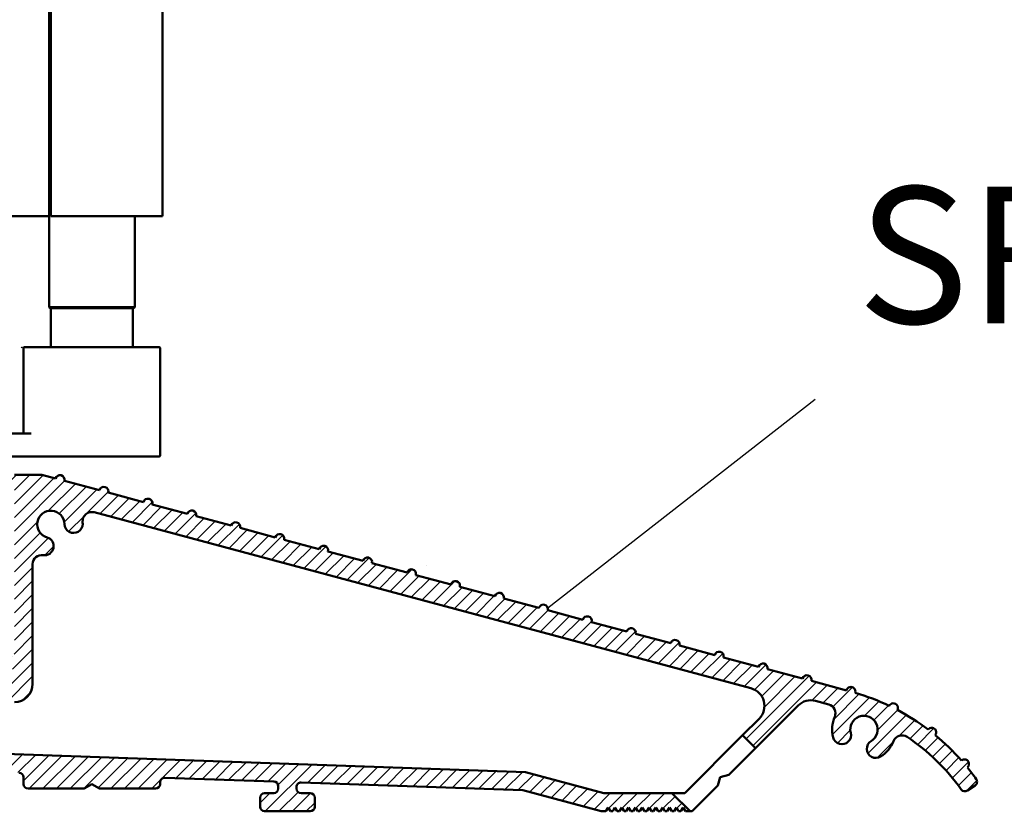
# Model space of a CAD drawing. Units: millimetres. Extents: x 8081 to 10378, y -418 to 1229.
# Drawn here: x 8257 to 8365, y -69 to 18 of the extents above; entities that cross this region are included whole.
import ezdxf

# ---------------------------------------------------------------- set-up
doc = ezdxf.new("R2010")
doc.units = ezdxf.units.MM
for name, color, linetype in [('Channel', 6, 'Continuous'), ('Hatching', 32, 'Continuous'), ('Notes', 7, 'Continuous')]:
    doc.layers.add(name, color=color, linetype=linetype)
doc.layers.add('Hatch', color=179, linetype='Continuous', lineweight=9)
doc.layers.add('Visible Edges(ISO)', color=7, linetype='Continuous', lineweight=50)
doc.styles.add('Label Text (ISO)', font='TAHOMA.TTF')

# ---------------------------------------------------------------- blocks, each defined once
blk = doc.blocks.new('A$C7E102BA4')
at = {"layer": 'Hatch'}
h = blk.add_hatch(dxfattribs=at)
h.set_pattern_fill('ANSI31', color=256, scale=4.229099999999999, style=0)
h.set_pattern_definition([(45, (-26.12414287936781, -31.77458261615607), (-0.3738031610395035, 0.3738031610395036), [])])
edge = h.paths.add_edge_path()
edge.add_line((52.44695508281893, 7.991999379843491), (52.69670508281888, 7.991999379843491))
edge.add_ellipse((52.69670508281933, 7.492499379843479), major_axis=(-6e-16, 0.4995000000000004), ratio=1, start_angle=180, end_angle=360.00000000000006, ccw=False)
edge.add_line((52.69670508281933, 6.992999379843467), (50.44895508281934, 6.992999379843695))
edge.add_line((50.44895508281934, 6.992999379843695), (50.44895508281934, 5.993999379843444))
edge.add_line((50.44895508281934, 5.993999379843444), (53.19620508281923, 5.993999379843444))
edge.add_ellipse((53.19620508281923, 6.992999379843467), major_axis=(1.2e-15, -0.9990000000000007), ratio=1, start_angle=0, end_angle=90.00000000000018)
edge.add_line((54.19520508281903, 6.992999379843467), (54.19520508281903, 13.57504002337168))
edge.add_ellipse((54.69470508281893, 13.57504002337168), major_axis=(-0.4994999999999983, -3.9e-15), ratio=1, start_angle=261.1519750925154, end_angle=359.99999999999994, ccw=False)
edge.add_ellipse((54.8483653770295, 14.56215172626207), major_axis=(-0.0768301471052281, -0.4935558514451924), ratio=1, start_angle=0, end_angle=172.7698464292827)
edge.add_ellipse((55.19420508281928, 15.76205649764995), major_axis=(-0.2075038234737189, -0.7199428628327303), ratio=1, start_angle=107.1563569564037, end_angle=359.99999999999994, ccw=False)
edge.add_ellipse((56.44273399300118, 15.78555379408374), major_axis=(-0.4994115640728118, -0.0093989185735072), ratio=1, start_angle=0, end_angle=180)
edge.add_ellipse((55.19420508281837, 15.76205649764995), major_axis=(1.74794047425567, 0.0328962150073271), ratio=1, start_angle=5.03e-14, end_angle=3.393042156286094)
edge.add_ellipse((57.43511431993329, 15.93728735542606), major_axis=(-0.4979798304697887, -0.0389401906169049), ratio=1, start_angle=250.52877936551022, end_angle=360, ccw=False)
edge.add_line((57.56439443296176, 16.41976730565739), (93.63234611165537, 6.755388780706653))
edge.add_ellipse((93.37378588559795, 5.790428880244007), major_axis=(0.2585602260574229, 0.9649599004627832), ratio=1, start_angle=240.0000000000006, end_angle=360, ccw=False)
edge.add_line((94.08018556000341, 5.084029205838646), (93.1739542688324, 4.177797914667621))
edge.add_line((93.1739542688324, 4.177797914667621), (93.88035394323788, 3.471398240262146))
edge.add_line((93.88035394323788, 3.471398240262146), (96.21402538201573, 5.805069679040116))
edge.add_ellipse((96.9204250564212, 5.098670004634755), major_axis=(-0.7063996744053597, 0.7063996744053777), ratio=1, start_angle=300.00000000000114, end_angle=360.00000000000006, ccw=False)
edge.add_line((97.1789852824786, 6.063629905097513), (97.89912174841129, 5.87066992061068))
edge.add_ellipse((97.76984163538236, 5.388189970379357), major_axis=(0.1292801130287158, 0.4824799502313914), ratio=1, start_angle=261.59996057777636, end_angle=360, ccw=False)
edge.add_ellipse((99.83272398105055, 4.495499379843522), major_axis=(-1.604464046630768, 0.6943149037501076), ratio=1, start_angle=4.5e-15, end_angle=37.8368776926597)
edge.add_ellipse((98.62340567738283, 4.184170288823906), major_axis=(-0.4837273214669434, -0.1245316364078286), ratio=1, start_angle=0, end_angle=180)
edge.add_ellipse((99.83272398105055, 4.495499379843522), major_axis=(-0.7255909822004238, -0.1867974546117529), ratio=1, start_angle=107.1563569564029, end_angle=360.0000000000006, ccw=False)
edge.add_ellipse((100.4869250580327, 3.431827666684284), major_axis=(-0.2616804307929714, 0.425468685263679), ratio=1, start_angle=0, end_angle=180)
edge.add_ellipse((99.8327239810501, 4.495499379843522), major_axis=(0.9158815077754312, -1.48914039842291), ratio=1, start_angle=0, end_angle=36.91424715917293)
edge.add_ellipse((101.9241770590379, 3.671967908024839), major_axis=(-0.4647673506639391, 0.1830069937374743), ratio=1, start_angle=257.7533102726898, end_angle=360, ccw=False)
edge.add_ellipse((95.82073061393248, -5.466197251991161), major_axis=(6.380875828974153, 9.553536303653084), ratio=1, start_angle=339.2048521796952, end_angle=360, ccw=False)
edge.add_ellipse((105.3811123420405, 1.344501263973029), major_axis=(-0.2034123771937938, -0.1449084790630603), ratio=1, start_angle=0, end_angle=88.78084886598532)
edge.add_line((105.5216600949065, 1.138051774595282), (105.9346487466041, 1.419208328337276))
edge.add_ellipse((105.7941009937381, 1.625657817715023), major_axis=(0.1405477528659723, -0.2064494893777375), ratio=1, start_angle=0, end_angle=91.1693828056114)
edge.add_ellipse((95.8207306139352, -5.466197251988774), major_axis=(10.17690855081933, 7.236586805820136), ratio=1, start_angle=0, end_angle=3.698489454266936)
edge.add_ellipse((105.3501510076271, 2.603982622722583), major_axis=(0.1594896430338834, -0.1921929141902007), ratio=1, start_angle=2.2065e-12, end_angle=181.1459346897146)
edge.add_ellipse((95.82073061393201, -5.466197251991388), major_axis=(9.366118982503917, 8.259144716954244), ratio=1, start_angle=0, end_angle=9.186471575104544)
edge.add_ellipse((103.5536170816472, 4.338909740155145), major_axis=(0.1945457571972458, -0.1566110176729309), ratio=1, start_angle=0, end_angle=181.1459346897174)
edge.add_ellipse((95.82073061393248, -5.466197251991161), major_axis=(7.535247555930634, 9.957795967022282), ratio=1, start_angle=4.58e-14, end_angle=9.18647157510479)
edge.add_ellipse((101.4477676969586, 5.681632577901837), major_axis=(0.2218200410727087, -0.1147646804487406), ratio=1, start_angle=0, end_angle=181.1459346897141)
edge.add_ellipse((95.82073061393248, -5.46619725199082), major_axis=(5.402966227120285, 11.25813537840939), ratio=1, start_angle=0, end_angle=9.186398460068093)
edge.add_ellipse((99.11690060364435, 6.578607964020989), major_axis=(0.2401730315561953, -0.0684980102857498), ratio=1, start_angle=0, end_angle=180.9182956582514)
edge.add_line((98.8756606285283, 6.643248020535338), (96.94574082760253, 7.160368472650134))
edge.add_ellipse((96.7045008524874, 7.225008529164483), major_axis=(0.2412399751157067, -0.0646400565143534), ratio=1, start_angle=0, end_angle=180)
edge.add_line((96.46326087737135, 7.289648585678833), (94.5333410764456, 7.806769037793628))
edge.add_ellipse((94.29210110133045, 7.871409094308091), major_axis=(0.2412399751156978, -0.064640056514349), ratio=1, start_angle=0, end_angle=180)
edge.add_line((94.05086112621439, 7.936049150822441), (92.12094132528864, 8.453169602937235))
edge.add_ellipse((91.8797013501735, 8.517809659451586), major_axis=(0.2412399751156979, -0.0646400565143546), ratio=1, start_angle=4.071e-13, end_angle=180)
edge.add_line((91.63846137505789, 8.582449715965936), (89.70854157413214, 9.099570168080731))
edge.add_ellipse((89.46730159901654, 9.164210224595195), major_axis=(0.2412399751156981, -0.0646400565143502), ratio=1, start_angle=0, end_angle=180)
edge.add_line((89.22606162390095, 9.228850281109544), (87.29614182297519, 9.74597073322434))
edge.add_ellipse((87.05490184785958, 9.81061078973869), major_axis=(0.2412399751156939, -0.0646400565143536), ratio=1, start_angle=2.036e-13, end_angle=180)
edge.add_line((86.81366187274396, 9.875250846253039), (84.88374207181823, 10.39237129836783))
edge.add_ellipse((84.64250209670263, 10.45701135488229), major_axis=(0.2412399751156934, -0.0646400565143524), ratio=1, start_angle=0, end_angle=180)
edge.add_line((84.40126212158702, 10.52165141139664), (82.47134232066128, 11.03877186351144))
edge.add_ellipse((82.23010234554567, 11.10341192002579), major_axis=(0.2412399751156935, -0.0646400565143546), ratio=1, start_angle=0, end_angle=180)
edge.add_line((81.98886237043007, 11.16805197654014), (80.05894256950432, 11.68517242865493))
edge.add_ellipse((79.81770259438872, 11.7498124851694), major_axis=(0.2412399751156935, -0.0646400565143546), ratio=1, start_angle=0, end_angle=180)
edge.add_line((79.57646261927312, 11.81445254168375), (77.64654281834737, 12.33157299379854))
edge.add_ellipse((77.40530284323177, 12.39621305031289), major_axis=(0.2412399751156939, -0.0646400565143536), ratio=1, start_angle=2.544e-13, end_angle=180)
edge.add_line((77.16406286811616, 12.46085310682724), (75.23414306719042, 12.97797355894204))
edge.add_ellipse((74.99290309207481, 13.04261361545639), major_axis=(0.2412399751156935, -0.0646400565143546), ratio=1, start_angle=0, end_angle=180)
edge.add_line((74.75166311695921, 13.10725367197074), (72.82174331603346, 13.62437412408553))
edge.add_ellipse((72.58050334091786, 13.6890141806), major_axis=(0.2412399751156935, -0.0646400565143546), ratio=1, start_angle=1.213e-13, end_angle=180)
edge.add_line((72.33926336580225, 13.75365423711434), (70.4093435648765, 14.27077468922914))
edge.add_ellipse((70.1681035897609, 14.33541474574349), major_axis=(0.2412399751156935, -0.0646400565143546), ratio=1, start_angle=0, end_angle=180)
edge.add_line((69.9268636146453, 14.40005480225784), (67.99694381371955, 14.91717525437264))
edge.add_ellipse((67.75570383860395, 14.9818153108871), major_axis=(0.2412399751156957, -0.0646400565143529), ratio=1, start_angle=0, end_angle=179.9999999999999)
edge.add_line((67.51446386348834, 15.04645536740145), (65.58454406256259, 15.56357581951624))
edge.add_ellipse((65.343304087447, 15.62821587603059), major_axis=(0.2412399751156959, -0.0646400565143524), ratio=1, start_angle=2e-15, end_angle=180)
edge.add_line((65.10206411233139, 15.69285593254494), (63.17214431140564, 16.20997638465974))
edge.add_ellipse((62.93090433629004, 16.2746164411742), major_axis=(0.2412399751156958, -0.0646400565143527), ratio=1, start_angle=0, end_angle=180)
edge.add_line((62.68966436117444, 16.33925649768855), (60.75974456024869, 16.85637694980335))
edge.add_ellipse((60.51850458513309, 16.9210170063177), major_axis=(0.2412399751156956, -0.0646400565143546), ratio=1, start_angle=0, end_angle=180)
edge.add_line((60.27726461001748, 16.98565706283204), (58.34734480909173, 17.50277751494684))
edge.add_ellipse((58.10610483397613, 17.56741757146119), major_axis=(0.2412399751156955, -0.0646400565143534), ratio=1, start_angle=0, end_angle=180)
edge.add_line((57.86486485886053, 17.63205762797565), (55.93494505793478, 18.14917808009045))
edge.add_ellipse((55.69370508281918, 18.2138181366048), major_axis=(0.2412399751156947, -0.064640056514355), ratio=1, start_angle=1.018e-13, end_angle=180.0000000000001)
edge.add_line((55.45246510770358, 18.27845819311915), (54.69470508281938, 18.48149937984351))
edge.add_line((54.69470508281893, 18.48149937984351), (53.19620508281878, 18.48149937984351))
edge.add_ellipse((53.19620508281923, 17.9819993798435), major_axis=(0, 0.4995000000000004), ratio=1, start_angle=0, end_angle=89.99999999999974)
edge.add_ellipse((52.94645508281928, 17.9819993798435), major_axis=(-0.2497500000000013, -2e-16), ratio=1, start_angle=0, end_angle=89.99999999999969)
edge.add_line((52.94645508281928, 17.73224937984344), (53.19620508281923, 17.73224937984344))
edge.add_line((53.19620508281923, 17.73224937984344), (53.19620508281923, 8.741249379843453))
edge.add_ellipse((52.94645508281928, 8.741249379843453), major_axis=(0.2497499999999969, 3.3e-15), ratio=1, start_angle=269.9999999999986, end_angle=360, ccw=False)
edge.add_line((52.94645508281928, 8.491499379843503), (52.44695508281939, 8.491499379843503))
edge.add_ellipse((52.44695508281893, 8.24174937984344), major_axis=(5e-16, 0.2497500000000002), ratio=1, start_angle=0, end_angle=180.0000000000002)
edge = h.paths.add_edge_path()
edge.add_line((57.02630128210194, 1.248749379843502), (57.44195508281882, 1.498499379843451))
edge.add_line((57.44195508281928, 1.498499379843451), (57.85760888353616, 1.248749379843502))
edge.add_line((57.85760888353616, 1.248749379843502), (60.93845508281901, 1.248749379843502))
edge.add_ellipse((60.93845508281901, 1.498499379843451), major_axis=(0, -0.2497499999999991), ratio=1, start_angle=0, end_angle=90)
edge.add_line((61.18820508281896, 1.498499379843451), (61.18820508281896, 1.592878547858049))
edge.add_ellipse((61.43795508281892, 1.592878547858049), major_axis=(-0.2497499999999991, 0), ratio=1, start_angle=267.99999999999955, end_angle=360, ccw=False)
edge.add_line((61.44667123212048, 1.84247640690603), (67.44067123212062, 1.633161314572475))
edge.add_ellipse((67.43195508281906, 1.383563455524495), major_axis=(0.0087161493014496, 0.2495978590480222), ratio=1, start_angle=272.00000000000045, end_angle=360, ccw=False)
edge.add_line((67.68170508281901, 1.383563455524495), (67.68170508281901, 1.248749379843502))
edge.add_ellipse((67.43195508281906, 1.248749379843502), major_axis=(0.2497499999999991, 0), ratio=1, start_angle=270, end_angle=360, ccw=False)
edge.add_line((67.43195508281906, 0.9989993798434397), (66.93245508281916, 0.9989993798434397))
edge.add_ellipse((66.93245508281916, 0.7492493798434908), major_axis=(0, 0.2497499999999991), ratio=1, start_angle=0, end_angle=90)
edge.add_line((66.68270508281921, 0.7492493798434908), (66.68270508281921, 0.2497493798434789))
edge.add_ellipse((66.93245508281916, 0.2497493798434789), major_axis=(-0.2497499999999991, 0), ratio=1, start_angle=0, end_angle=90)
edge.add_line((66.93245508281916, -6.201564702e-07), (69.4299550828191, -6.201564702e-07))
edge.add_ellipse((69.4299550828191, 0.2497493798434789), major_axis=(0, -0.2497499999999991), ratio=1, start_angle=1.0134e-12, end_angle=90)
edge.add_line((69.67970508281905, 0.2497493798434789), (69.67970508281905, 0.7492493798434908))
edge.add_ellipse((69.4299550828191, 0.7492493798434908), major_axis=(0.2497499999999991, -2.2e-15), ratio=1, start_angle=0, end_angle=90.00000000000048)
edge.add_line((69.4299550828191, 0.9989993798434397), (68.93045508281921, 0.9989993798434397))
edge.add_ellipse((68.93045508281921, 1.248749379843502), major_axis=(0, -0.2497499999999991), ratio=1, start_angle=270, end_angle=360, ccw=False)
edge.add_line((68.68070508281926, 1.248749379843502), (68.68070508281926, 1.331234682441163))
edge.add_ellipse((68.93045508281921, 1.331234682441163), major_axis=(-0.2497500000000036, 4.4e-15), ratio=1, start_angle=268.00000000000205, end_angle=360, ccw=False)
edge.add_line((68.93917123212077, 1.580832541489144), (81.09894054645702, 1.156204040190345))
edge.add_line((81.09894054645655, 1.156204040190345), (85.41395508281903, -6.201565839e-07))
edge.add_line((85.41395508281903, -6.201564702e-07), (85.66370508281896, -6.201564702e-07))
edge.add_line((85.66370508281896, -6.201564702e-07), (85.78858008281895, 0.2162892244386967))
edge.add_line((85.78858008281895, 0.2162892244386967), (85.91345508281893, -6.201564702e-07))
edge.add_line((85.91345508281893, -6.201564702e-07), (86.0383300828189, -6.201564702e-07))
edge.add_line((86.0383300828189, -6.201564702e-07), (86.16320508281888, 0.2162892244386967))
edge.add_line((86.16320508281933, 0.2162892244386967), (86.2880800828193, -6.201564702e-07))
edge.add_line((86.2880800828193, -6.201564702e-07), (86.41295508281928, -6.201564702e-07))
edge.add_line((86.41295508281928, -6.201564702e-07), (86.53783008281926, 0.2162892244386967))
edge.add_line((86.53783008281926, 0.2162892244386967), (86.66270508281924, -6.201564702e-07))
edge.add_line((86.66270508281924, -6.201564702e-07), (86.7875800828192, -6.201564702e-07))
edge.add_line((86.7875800828192, -6.201564702e-07), (86.91245508281918, 0.2162892244386967))
edge.add_line((86.91245508281918, 0.2162892244386967), (87.03733008281915, -6.201564702e-07))
edge.add_line((87.03733008281915, -6.201564702e-07), (87.16220508281911, -6.201564702e-07))
edge.add_line((87.16220508281911, -6.201564702e-07), (87.28708008281912, 0.2162892244386967))
edge.add_line((87.28708008281912, 0.2162892244386967), (87.41195508281908, -6.201564702e-07))
edge.add_line((87.41195508281908, -6.201564702e-07), (87.53683008281905, -6.201564702e-07))
edge.add_line((87.53683008281905, -6.201564702e-07), (87.66170508281903, 0.2162892244386967))
edge.add_line((87.66170508281903, 0.2162892244386967), (87.78658008281899, -6.201564702e-07))
edge.add_line((87.78658008281899, -6.201564702e-07), (87.91145508281897, -6.201564702e-07))
edge.add_line((87.91145508281897, -6.201564702e-07), (88.03633008281895, 0.2162892244386967))
edge.add_line((88.03633008281895, 0.2162892244386967), (88.16120508281892, -6.201564702e-07))
edge.add_line((88.16120508281892, -6.201564702e-07), (88.28608008281888, -6.201564702e-07))
edge.add_line((88.28608008281935, -6.201564702e-07), (88.41095508281933, 0.2162892244386967))
edge.add_line((88.41095508281933, 0.2162892244386967), (88.5358300828193, -6.201564702e-07))
edge.add_line((88.5358300828193, -6.201564702e-07), (88.66070508281928, -6.201564702e-07))
edge.add_line((88.66070508281928, -6.201564702e-07), (88.78558008281927, 0.2162892244386967))
edge.add_line((88.78558008281927, 0.2162892244386967), (88.91045508281923, -6.201564702e-07))
edge.add_line((88.91045508281923, -6.201564702e-07), (89.0353300828192, -6.201564702e-07))
edge.add_line((89.0353300828192, -6.201564702e-07), (89.16020508281918, 0.2162892244386967))
edge.add_line((89.16020508281918, 0.2162892244386967), (89.28508008281914, -6.201564702e-07))
edge.add_line((89.28508008281914, -6.201564702e-07), (89.40995508281912, -6.201564702e-07))
edge.add_line((89.40995508281912, -6.201564702e-07), (89.5348300828191, 0.2162892244386967))
edge.add_line((89.5348300828191, 0.2162892244386967), (89.65970508281907, -6.201564702e-07))
edge.add_line((89.65970508281907, -6.201564702e-07), (89.78458008281903, -6.201564702e-07))
edge.add_line((89.78458008281903, -6.201564702e-07), (89.90945508281901, 0.2162892244386967))
edge.add_line((89.90945508281901, 0.2162892244386967), (90.034330082819, -6.201564702e-07))
edge.add_line((90.034330082819, -6.201564702e-07), (90.28775605960253, -6.201564702e-07))
edge.add_line((90.28775605960253, -6.201564702e-07), (89.28875605960275, 0.9989993798435534))
edge.add_line((89.28875605960275, 0.9989993798434397), (85.54547592790914, 0.9989993798434397))
edge.add_line((85.54547592790914, 0.9989993798434397), (81.2475574792684, 2.150623157291533))
edge.add_line((81.2475574792684, 2.150623157291647), (44.69500665640544, 3.42706635891227))
edge.add_ellipse((44.73981263895211, 4.710141823710614), major_axis=(-0.0448059825467416, -1.283075464798378), ratio=1, start_angle=181.9999999999997, end_angle=359.9999999999999, ccw=False)
edge.add_line((44.73981263895211, 5.993999379843444), (45.45395508281899, 5.993999379843444))
edge.add_line((45.45395508281899, 5.993999379843558), (45.45395508281899, 6.992999379843695))
edge.add_line((45.45395508281899, 6.992999379843695), (43.206205082819, 6.992999379843467))
edge.add_ellipse((43.206205082819, 7.492499379843479), major_axis=(6e-16, -0.4995000000000004), ratio=1, start_angle=180.0000000000001, end_angle=360.00000000000006, ccw=False)
edge.add_line((43.206205082819, 7.991999379843491), (43.45595508281895, 7.991999379843491))
edge.add_ellipse((43.45595508281895, 8.24174937984344), major_axis=(-5e-16, -0.2497499999999991), ratio=1, start_angle=1.228e-13, end_angle=180.0000000000001)
edge.add_line((43.45595508281895, 8.491499379843503), (42.95645508281904, 8.491499379843503))
edge.add_ellipse((42.95645508281904, 8.741249379843453), major_axis=(2.8e-15, -0.2497499999999957), ratio=1, start_angle=269.9999999999986, end_angle=359.99999999999983, ccw=False)
edge.add_line((42.70670508281909, 8.741249379843453), (42.70670508281909, 17.73224937984344))
edge.add_line((42.70670508281909, 17.73224937984344), (42.95645508281904, 17.73224937984344))
edge.add_ellipse((42.95645508281904, 17.9819993798435), major_axis=(6e-16, -0.2497500000000001), ratio=1, start_angle=0, end_angle=90.0000000000006)
edge.add_ellipse((42.70670508281909, 17.9819993798435), major_axis=(0.4995, 3.2e-15), ratio=1, start_angle=1.387e-13, end_angle=89.99999999999962)
edge.add_line((42.70670508281909, 18.48149937984351), (40.4589550828191, 18.48149937984351))
edge.add_ellipse((40.4589550828191, 18.23174937984345), major_axis=(-1.1e-15, 0.2497500000000007), ratio=1, start_angle=0, end_angle=89.99999999999947)
edge.add_line((40.20920508281915, 18.23174937984345), (40.20920508281915, 17.48249937984349))
edge.add_ellipse((40.4589550828191, 17.48249937984349), major_axis=(-0.2497500000000002, 3e-16), ratio=1, start_angle=0, end_angle=180)
edge.add_line((40.70870508281905, 17.48249937984349), (41.4579550828189, 17.48249937984349))
edge.add_ellipse((41.45795508281935, 17.23274937984354), major_axis=(-1.1e-15, 0.2497499999999991), ratio=1, start_angle=269.99999999999955, end_angle=360.0000000000002, ccw=False)
edge.add_line((41.7077050828193, 17.23274937984354), (41.7077050828193, 16.73324937984353))
edge.add_ellipse((41.7077050828193, 16.48349937984346), major_axis=(1.1e-15, 0.24975), ratio=1, start_angle=0, end_angle=180.0000000000002)
edge.add_line((41.7077050828193, 16.23374937984351), (41.7077050828193, 14.73524937984348))
edge.add_ellipse((41.7077050828193, 14.48549937984353), major_axis=(1.1e-15, 0.2497500000000002), ratio=1, start_angle=2.501e-13, end_angle=180.0000000000002)
edge.add_line((41.7077050828193, 14.23574937984347), (41.7077050828193, 12.73724937984343))
edge.add_ellipse((41.7077050828193, 12.48749937984348), major_axis=(0, 0.2497500000000002), ratio=1, start_angle=0, end_angle=180)
edge.add_line((41.7077050828193, 12.23774937984353), (41.7077050828193, 10.7392493798435))
edge.add_ellipse((41.7077050828193, 10.48949937984343), major_axis=(2.2e-15, 0.2497500000000002), ratio=1, start_angle=5.045e-13, end_angle=180)
edge.add_line((41.7077050828193, 10.23974937984349), (41.7077050828193, 8.741249379843453))
edge.add_ellipse((41.7077050828193, 8.491499379843503), major_axis=(2.2e-15, 0.2497500000000002), ratio=1, start_angle=0, end_angle=180)
edge.add_line((41.7077050828193, 8.24174937984344), (41.7077050828193, 6.743249379843405))
edge.add_ellipse((41.7077050828193, 6.493499379843456), major_axis=(2.2e-15, 0.2497499999999991), ratio=1, start_angle=0, end_angle=180)
edge.add_line((41.7077050828193, 6.243749379843507), (41.7077050828193, 4.870124379843559))
edge.add_ellipse((41.45795508281935, 4.870124379843446), major_axis=(0.249749999999998, 0), ratio=1, start_angle=270, end_angle=360, ccw=False)
edge.add_line((41.45795508281935, 4.620374379843497), (38.96100099373825, 4.620374379843497))
edge.add_ellipse((38.71125099373831, 4.620374379843497), major_axis=(0.2497499999999991, 0), ratio=1, start_angle=0, end_angle=180)
edge.add_line((38.4615009937379, 4.620374379843497), (36.46350099373786, 4.620374379843497))
edge.add_ellipse((36.2137509937379, 4.620374379843497), major_axis=(0.2497499999999991, 0), ratio=1, start_angle=0, end_angle=180)
edge.add_line((35.96400099373795, 4.620374379843497), (33.96600099373791, 4.620374379843497))
edge.add_ellipse((33.71625099373796, 4.620374379843497), major_axis=(0.2497499999999991, 0), ratio=1, start_angle=0, end_angle=180)
edge.add_line((33.46650099373801, 4.620374379843497), (31.46850099373796, 4.620374379843497))
edge.add_ellipse((31.21875099373801, 4.620374379843497), major_axis=(0.2497499999999991, 0), ratio=1, start_angle=5.045e-13, end_angle=180)
edge.add_line((30.96900099373807, 4.620374379843497), (30.96900099373807, 2.996999379843487))
edge.add_ellipse((30.71925099373812, 2.996999379843487), major_axis=(0.2497499999999991, 0), ratio=1, start_angle=270, end_angle=360, ccw=False)
edge.add_line((30.71925099373812, 2.747249379843538), (27.22275099373792, 2.747249379843538))
edge.add_ellipse((27.22275099373792, 2.996999379843487), major_axis=(0, -0.2497499999999991), ratio=1, start_angle=270, end_angle=360.000000000001, ccw=False)
edge.add_line((26.97300099373797, 2.996999379843487), (26.97300099373797, 4.620374379843497))
edge.add_ellipse((26.72325099373802, 4.620374379843497), major_axis=(0.2497499999999991, 0), ratio=1, start_angle=0, end_angle=180)
edge.add_line((26.47350099373807, 4.620374379843497), (23.82615099373788, 4.620374379843497))
edge.add_ellipse((23.57640099373794, 4.620374379843497), major_axis=(0.2497499999999991, 2.2e-15), ratio=1, start_angle=0, end_angle=180)
edge.add_line((23.32665099373798, 4.620374379843497), (21.32865099373794, 4.620374379843497))
edge.add_ellipse((21.07890099373799, 4.620374379843497), major_axis=(0.2497499999999991, 2.2e-15), ratio=1, start_angle=0, end_angle=180)
edge.add_line((20.82915099373804, 4.620374379843497), (18.83115099373799, 4.620374379843497))
edge.add_ellipse((18.58140099373804, 4.620374379843497), major_axis=(0.2497499999999991, 2.2e-15), ratio=1, start_angle=0, end_angle=180)
edge.add_line((18.33165099373809, 4.620374379843497), (16.33365099373804, 4.620374379843497))
edge.add_ellipse((16.0839009937381, 4.620374379843497), major_axis=(0.2497499999999991, -2.2e-15), ratio=1, start_angle=0, end_angle=180)
edge.add_line((15.83415099373815, 4.620374379843497), (13.18680099373796, 4.620374379843497))
edge.add_ellipse((12.93705099373801, 4.620374379843497), major_axis=(0.2497499999999991, 2.2e-15), ratio=1, start_angle=0, end_angle=180)
edge.add_line((12.68730099373806, 4.620374379843497), (12.68730099373806, 2.996999379843487))
edge.add_ellipse((12.43755099373811, 2.996999379843487), major_axis=(0.2497499999999991, 2.2e-15), ratio=1, start_angle=269.99999999999955, end_angle=360, ccw=False)
edge.add_line((12.43755099373811, 2.747249379843538), (8.44155099373802, 2.747249379843538))
edge.add_ellipse((8.44155099373802, 2.996999379843487), major_axis=(0, -0.2497499999999969), ratio=1, start_angle=269.999999999999, end_angle=360, ccw=False)
edge.add_line((8.19180099373807, 2.996999379843487), (8.19180099373807, 4.620374379843497))
edge.add_ellipse((7.942050993738121, 4.620374379843497), major_axis=(0.2497499999999991, 0), ratio=1, start_angle=0, end_angle=180)
edge.add_line((7.692300993738172, 4.620374379843497), (5.494500993738256, 4.620374379843497))
edge.add_ellipse((5.244750993738307, 4.620374379843497), major_axis=(0.2497500000000036, 4.5e-15), ratio=1, start_angle=0, end_angle=180)
edge.add_line((4.995000993738358, 4.620374379843497), (2.997000993738311, 4.620374379843497))
edge.add_ellipse((2.747250993738362, 4.620374379843497), major_axis=(0.2497500000000036, 4.5e-15), ratio=1, start_angle=5.045e-13, end_angle=180)
edge.add_line((2.497500993737958, 4.620374379843497), (0.4995009937379109, 4.620374379843497))
edge.add_ellipse((0.2497509937379618, 4.620374379843497), major_axis=(0.2497500000000036, 4.5e-15), ratio=1, start_angle=0, end_angle=180)
edge.add_line((9.937380128e-07, 4.620374379843497), (9.937380128e-07, 0.2497493798434789))
edge.add_ellipse((0.2497509937379618, 0.2497493798434789), major_axis=(-0.2497500000000036, -2.2e-15), ratio=1, start_angle=0, end_angle=89.99999999999947)
edge.add_line((0.2497509937379618, -6.201564702e-07), (2.747250993737907, -6.201564702e-07))
edge.add_ellipse((2.747250993737907, 0.2497493798434789), major_axis=(8.9e-15, -0.2497500000000102), ratio=1, start_angle=0, end_angle=89.99999999999542)
edge.add_line((2.997000993738311, 0.2497493798434789), (2.997000993738311, 0.7492493798434908))
edge.add_ellipse((2.747250993738362, 0.7492493798434908), major_axis=(0.2497499999999947, -8.9e-15), ratio=1, start_angle=0, end_angle=90.00000000000406)
edge.add_line((2.747250993738362, 0.9989993798434397), (1.248750993738212, 0.9989993798434397))
edge.add_ellipse((1.248750993738212, 1.248749379843502), major_axis=(0, -0.2497500000000013), ratio=1, start_angle=270.0000000000005, end_angle=360, ccw=False)
edge.add_line((0.9990009937382637, 1.248749379843502), (0.9990009937382637, 2.872124379843512))
edge.add_ellipse((1.248750993738212, 2.872124379843512), major_axis=(-0.2497500000000036, 2.2e-15), ratio=1, start_angle=270.0000000000005, end_angle=360, ccw=False)
edge.add_line((1.248750993738212, 3.121874379843461), (6.443550993738426, 3.121874379843461))
edge.add_ellipse((6.443550993737972, 2.872124379843512), major_axis=(-8.9e-15, 0.2497499999999881), ratio=1, start_angle=269.99999999999494, end_angle=360, ccw=False)
edge.add_line((6.693300993737921, 2.872124379843512), (6.693300993737921, 1.498499379843565))
edge.add_ellipse((6.943050993738324, 1.498499379843451), major_axis=(-0.2497500000000036, -4.5e-15), ratio=1, start_angle=0, end_angle=89.99999999999898)
edge.add_line((6.943050993738324, 1.248749379843502), (10.03870783391221, 1.248749379843502))
edge.add_line((10.03870783391175, 1.248749379843502), (10.43955099373806, 1.521637462710941))
edge.add_line((10.43955099373806, 1.521637462710941), (10.84039415356437, 1.248749379843502))
edge.add_line((10.84039415356437, 1.248749379843502), (13.93605099373826, 1.248749379843502))
edge.add_ellipse((13.93605099373826, 1.498499379843451), major_axis=(0, -0.2497500000000036), ratio=1, start_angle=1.0134e-12, end_angle=89.99999999999898)
edge.add_line((14.18580099373821, 1.498499379843451), (14.18580099373821, 2.872124379843398))
edge.add_ellipse((14.43555099373816, 2.872124379843512), major_axis=(-0.2497499999999991, 0), ratio=1, start_angle=270, end_angle=360, ccw=False)
edge.add_line((14.43555099373816, 3.121874379843461), (25.22475099373833, 3.121874379843461))
edge.add_ellipse((25.22475099373833, 2.872124379843512), major_axis=(0, 0.2497499999999969), ratio=1, start_angle=269.99999999999955, end_angle=360.000000000001, ccw=False)
edge.add_line((25.47450099373828, 2.872124379843512), (25.47450099373828, 1.498499379843565))
edge.add_ellipse((25.72425099373822, 1.498499379843451), major_axis=(-0.2497499999999991, 2.2e-15), ratio=1, start_angle=0, end_angle=90.00000000000048)
edge.add_line((25.72425099373822, 1.248749379843502), (28.57015783391216, 1.248749379843502))
edge.add_line((28.57015783391216, 1.248749379843502), (28.97100099373847, 1.521637462710941))
edge.add_line((28.97100099373801, 1.521637462710941), (29.37184415356433, 1.248749379843502))
edge.add_line((29.37184415356433, 1.248749379843502), (32.21775099373827, 1.248749379843502))
edge.add_ellipse((32.21775099373827, 1.498499379843451), major_axis=(0, -0.2497499999999991), ratio=1, start_angle=0, end_angle=90)
edge.add_line((32.46750099373822, 1.498499379843451), (32.46750099373822, 2.872124379843398))
edge.add_ellipse((32.71725099373816, 2.872124379843512), major_axis=(-0.2497499999999991, 0), ratio=1, start_angle=270, end_angle=360, ccw=False)
edge.add_line((32.71725099373816, 3.121874379843461), (41.45795508281935, 3.121874379843461))
edge.add_ellipse((41.4579550828189, 2.872124379843512), major_axis=(3.3e-15, 0.2497500000000013), ratio=1, start_angle=270.0000000000008, end_angle=359.99999999999875, ccw=False)
edge.add_line((41.7077050828193, 2.872124379843512), (41.7077050828193, 1.248749379843502))
edge.add_ellipse((41.45795508281935, 1.248749379843502), major_axis=(0.249749999999998, 0), ratio=1, start_angle=270, end_angle=360, ccw=False)
edge.add_line((41.45795508281935, 0.9989993798434397), (40.95845508281946, 0.9989993798434397))
edge.add_ellipse((40.95845508281899, 0.7492493798434908), major_axis=(-2.2e-15, 0.2497500000000013), ratio=1, start_angle=5.089e-13, end_angle=89.99999999999947)
edge.add_line((40.70870508281905, 0.7492493798434908), (40.70870508281905, 0.2497493798434789))
edge.add_ellipse((40.95845508281899, 0.2497493798434789), major_axis=(-0.2497500000000013, 0), ratio=1, start_angle=0, end_angle=89.99999999999947)
edge.add_line((40.95845508281899, -6.201564702e-07), (43.45595508281895, -6.201564702e-07))
edge.add_ellipse((43.45595508281895, 0.2497493798434789), major_axis=(0, -0.2497499999999991), ratio=1, start_angle=0, end_angle=90)
edge.add_line((43.70570508281889, 0.2497493798434789), (43.70570508281889, 0.7492493798434908))
edge.add_ellipse((43.45595508281895, 0.7492493798434908), major_axis=(0.249750000000003, 2.2e-15), ratio=1, start_angle=0, end_angle=89.99999999999872)
edge.add_line((43.45595508281895, 0.9989993798434397), (42.95645508281904, 0.9989993798434397))
edge.add_ellipse((42.95645508281904, 1.248749379843502), major_axis=(2.8e-15, -0.2497499999999969), ratio=1, start_angle=269.9999999999991, end_angle=359.99999999999983, ccw=False)
edge.add_line((42.70670508281909, 1.248749379843502), (42.70670508281909, 2.238266749219746))
edge.add_ellipse((42.95645508281904, 2.238266749219746), major_axis=(-0.2497499999999991, 0), ratio=1, start_angle=267.99999999999955, end_angle=360, ccw=False)
edge.add_line((42.96517123212061, 2.487864608267841), (53.45467123212074, 2.121563196684178))
edge.add_ellipse((53.44595508281918, 1.871965337636083), major_axis=(0.0087161493014551, 0.2495978590480252), ratio=1, start_angle=272.0000000000022, end_angle=359.99999999999926, ccw=False)
edge.add_line((53.69570508281913, 1.871965337636083), (53.69570508281913, 1.498499379843451))
edge.add_ellipse((53.94545508281908, 1.498499379843451), major_axis=(-0.249749999999998, 0), ratio=1, start_angle=0, end_angle=90.00000000000024)
edge.add_line((53.94545508281908, 1.248749379843502), (57.02630128210194, 1.248749379843502))
at = {"layer": 'Visible Edges(ISO)'}
for p, q in [((54.69470508281893, 18.48149937984351), (53.19620508281923, 18.48149937984351)), ((55.45246510770358, 18.27845819311915), (54.69470508281893, 18.48149937984351)), ((57.86486485886053, 17.63205762797565), (55.93494505793478, 18.14917808009045)), ((60.27726461001748, 16.98565706283204), (58.34734480909173, 17.50277751494684)), ((62.68966436117444, 16.33925649768855), (60.75974456024869, 16.85637694980335)), ((57.56439443296176, 16.41976730565739), (93.63234611165537, 6.755388780706766)), ((65.10206411233139, 15.69285593254494), (63.17214431140564, 16.20997638465985)), ((67.51446386348834, 15.04645536740145), (65.58454406256259, 15.56357581951624)), ((69.9268636146453, 14.40005480225784), (67.99694381371955, 14.91717525437275)), ((72.33926336580225, 13.75365423711434), (70.4093435648765, 14.27077468922914)), ((54.19520508281903, 6.992999379843467), (54.19520508281903, 13.57504002337168)), ((74.75166311695921, 13.10725367197074), (72.82174331603346, 13.62437412408565)), ((77.16406286811616, 12.46085310682724), (75.23414306719042, 12.97797355894204)), ((79.57646261927312, 11.81445254168375), (77.64654281834737, 12.33157299379854)), ((81.98886237043007, 11.16805197654014), (80.05894256950432, 11.68517242865493)), ((84.40126212158702, 10.52165141139664), (82.47134232066128, 11.03877186351144)), ((86.81366187274396, 9.875250846253039), (84.88374207181823, 10.39237129836795)), ((89.22606162390095, 9.228850281109544), (87.29614182297519, 9.74597073322434)), ((91.63846137505789, 8.582449715965936), (89.70854157413214, 9.099570168080845)), ((94.05086112621439, 7.936049150822441), (92.1209413252891, 8.453169602937235)), ((96.4632608773718, 7.289648585678833), (94.53334107644606, 7.806769037793742)), ((98.8756606285283, 6.643248020535338), (96.945740827603, 7.160368472650134)), ((97.1789852824786, 6.063629905097513), (97.89912174841083, 5.87066992061068)), ((93.88035394323788, 3.471398240262146), (96.21402538201573, 5.805069679040116)), ((94.08018556000341, 5.084029205838646), (93.1739542688324, 4.177797914667621)), ((89.99515573400822, 0.9989993798434397), (93.1739542688324, 4.177797914667507)), ((93.1739542688324, 4.177797914667621), (93.88035394323788, 3.471398240262146)), ((81.2475574792684, 2.150623157291647), (44.69500665640544, 3.427066358912156)), ((93.88035394323788, 3.471398240262033), (92.40826637833743, 1.999310675361925)), ((53.69570508281913, 1.871965337636083), (53.69570508281913, 1.498499379843451)), ((61.44667123212048, 1.84247640690603), (67.44067123212062, 1.633161314572475)), ((85.54547592790914, 0.9989993798434397), (81.2475574792684, 2.150623157291647)), ((91.93775483862328, 1.881998972850169), (91.82044313611141, 1.411487433135789)), ((92.40826637833788, 1.999310675361812), (91.93775483862328, 1.881998972850169)), ((53.94545508281908, 1.248749379843502), (57.02630128210194, 1.248749379843502)), ((57.02630128210194, 1.248749379843502), (57.44195508281928, 1.498499379843451)), ((57.44195508281928, 1.498499379843451), (57.85760888353616, 1.248749379843502)), ((57.85760888353616, 1.248749379843502), (60.93845508281901, 1.248749379843502)), ((61.18820508281896, 1.498499379843451), (61.18820508281896, 1.592878547858049)), ((67.68170508281901, 1.383563455524495), (67.68170508281901, 1.248749379843502)), ((68.68070508281926, 1.248749379843502), (68.68070508281926, 1.331234682441163)), ((68.93917123212077, 1.580832541489144), (81.09894054645655, 1.156204040190345)), ((81.09894054645655, 1.156204040190345), (85.41395508281903, -6.201564702e-07)), ((91.82044313611141, 1.411487433135789), (90.40895508281938, -6.201563565e-07)), ((105.5216600949065, 1.138051774595282), (105.9346487466041, 1.419208328337276)), ((66.68270508281921, 0.7492493798434908), (66.68270508281921, 0.2497493798434789)), ((67.43195508281906, 0.9989993798434397), (66.93245508281916, 0.9989993798434397)), ((69.4299550828191, 0.9989993798434397), (68.93045508281921, 0.9989993798434397)), ((69.67970508281905, 0.2497493798434789), (69.67970508281905, 0.7492493798434908)), ((89.28875605960275, 0.9989993798434397), (85.54547592790914, 0.9989993798434397)), ((90.28775605960253, -6.201564702e-07), (89.28875605960275, 0.9989993798434397)), ((89.28875605960275, 0.9989993798434397), (89.99515573400822, 0.9989993798434397)), ((85.66370508281896, -6.201564702e-07), (85.78858008281895, 0.2162892244386967)), ((85.78858008281895, 0.2162892244386967), (85.91345508281893, -6.201564702e-07)), ((86.0383300828189, -6.201564702e-07), (86.16320508281933, 0.2162892244386967)), ((86.16320508281933, 0.2162892244386967), (86.2880800828193, -6.201564702e-07)), ((86.41295508281928, -6.201564702e-07), (86.53783008281926, 0.2162892244386967)), ((86.53783008281926, 0.2162892244386967), (86.66270508281924, -6.201564702e-07)), ((86.7875800828192, -6.201564702e-07), (86.91245508281918, 0.2162892244386967)), ((86.91245508281918, 0.2162892244386967), (87.03733008281915, -6.201564702e-07)), ((87.16220508281911, -6.201564702e-07), (87.28708008281912, 0.2162892244386967)), ((87.28708008281912, 0.2162892244386967), (87.41195508281908, -6.201564702e-07)), ((87.53683008281905, -6.201564702e-07), (87.66170508281903, 0.2162892244386967)), ((87.66170508281903, 0.2162892244386967), (87.78658008281899, -6.201564702e-07)), ((87.91145508281897, -6.201564702e-07), (88.03633008281895, 0.2162892244386967)), ((88.03633008281895, 0.2162892244386967), (88.16120508281892, -6.201564702e-07)), ((88.28608008281935, -6.201564702e-07), (88.41095508281933, 0.2162892244386967)), ((88.41095508281933, 0.2162892244386967), (88.5358300828193, -6.201564702e-07)), ((88.66070508281928, -6.201564702e-07), (88.78558008281927, 0.2162892244386967)), ((88.78558008281927, 0.2162892244386967), (88.91045508281923, -6.201564702e-07)), ((89.0353300828192, -6.201564702e-07), (89.16020508281918, 0.2162892244386967)), ((89.16020508281918, 0.2162892244386967), (89.28508008281914, -6.201564702e-07)), ((89.40995508281912, -6.201564702e-07), (89.5348300828191, 0.2162892244386967)), ((89.5348300828191, 0.2162892244386967), (89.65970508281907, -6.201564702e-07)), ((89.78458008281903, -6.201564702e-07), (89.90945508281901, 0.2162892244386967)), ((89.90945508281901, 0.2162892244386967), (90.034330082819, -6.201564702e-07)), ((66.93245508281916, -6.201564702e-07), (69.4299550828191, -6.201564702e-07)), ((85.41395508281903, -6.201564702e-07), (85.66370508281896, -6.201564702e-07)), ((85.91345508281893, -6.201564702e-07), (86.0383300828189, -6.201564702e-07)), ((86.2880800828193, -6.201564702e-07), (86.41295508281928, -6.201564702e-07)), ((86.66270508281924, -6.201564702e-07), (86.7875800828192, -6.201564702e-07)), ((87.03733008281915, -6.201564702e-07), (87.16220508281911, -6.201564702e-07)), ((87.41195508281908, -6.201564702e-07), (87.53683008281905, -6.201564702e-07)), ((87.78658008281899, -6.201564702e-07), (87.91145508281897, -6.201564702e-07)), ((88.16120508281892, -6.201564702e-07), (88.28608008281935, -6.201564702e-07)), ((88.5358300828193, -6.201564702e-07), (88.66070508281928, -6.201564702e-07)), ((88.91045508281923, -6.201564702e-07), (89.0353300828192, -6.201564702e-07)), ((89.28508008281914, -6.201564702e-07), (89.40995508281912, -6.201564702e-07)), ((89.65970508281907, -6.201564702e-07), (89.78458008281903, -6.201564702e-07)), ((90.034330082819, -6.201564702e-07), (90.28775605960253, -6.201564702e-07)), ((90.40895508281938, -6.201564702e-07), (90.28775605960253, -6.201564702e-07))]:
    blk.add_line(p, q, dxfattribs=at)
for centre, radius, start, end in [((55.69370508281918, 18.2138181366048), 0.2497499999999997, 344.9999999999867, 164.9999999999866), ((58.10610483397613, 17.56741757146119), 0.2497500000000004, 344.9999999999867, 164.9999999999866), ((60.51850458513309, 16.9210170063177), 0.2497500000000007, 344.9999999999867, 164.9999999999866), ((55.19420508281928, 15.76205649764995), 0.7492499999999999, 1.078178478256789, 253.9218215217379), ((57.43511431993329, 15.93728735542606), 0.4995000000000002, 75.00000000019352, 184.4712206344348), ((62.93090433629004, 16.2746164411742), 0.2497500000000002, 344.9999999999867, 164.9999999999866), ((56.44273399300118, 15.78555379408374), 0.4995000000000004, 181.0781784782568, 1.078178478256789), ((55.19420508281837, 15.76205649764995), 1.748250000000842, 1.078178478256789, 4.471220634434808), ((65.343304087447, 15.62821587603059), 0.2497500000000001, 344.9999999999867, 164.9999999999866), ((67.75570383860395, 14.9818153108871), 0.2497500000000002, 344.9999999999867, 164.9999999999866), ((54.8483653770295, 14.56215172626207), 0.4994999999999998, 261.1519750925148, 73.92182152173787), ((54.69470508281893, 13.57504002337168), 0.4994999999999983, 81.15197509251477, 180), ((70.1681035897609, 14.33541474574349), 0.2497499999999987, 344.9999999999867, 164.9999999999866), ((72.58050334091786, 13.6890141806), 0.2497499999999987, 344.9999999999867, 164.9999999999866), ((74.99290309207481, 13.04261361545639), 0.2497499999999987, 344.9999999999867, 164.9999999999866), ((77.40530284323177, 12.39621305031289), 0.2497499999999983, 344.9999999999867, 164.9999999999866), ((79.81770259438872, 11.7498124851694), 0.2497499999999987, 344.9999999999867, 164.9999999999866), ((82.23010234554567, 11.10341192002579), 0.2497499999999987, 344.9999999999867, 164.9999999999866), ((84.64250209670263, 10.45701135488229), 0.249749999999998, 344.9999999999867, 164.9999999999866), ((87.05490184785958, 9.81061078973869), 0.2497499999999983, 344.9999999999867, 164.9999999999866), ((89.46730159901654, 9.164210224595195), 0.2497500000000017, 344.9999999999867, 164.9999999999866), ((91.8797013501735, 8.517809659451586), 0.2497500000000029, 344.9999999999867, 164.9999999999866), ((94.29210110133045, 7.871409094308091), 0.2497500000000014, 344.9999999999867, 164.9999999999866), ((96.7045008524874, 7.225008529164483), 0.2497500000000111, 344.9999999999867, 164.9999999999866), ((53.19620508281923, 6.992999379843467), 0.9990000000000007, 270, 0), ((93.37378588559795, 5.790428880244007), 0.9990000000000039, 314.9999999999079, 75.00000000019352), ((99.11690060364435, 6.578607964020989), 0.2497499999999984, 344.0817043417522, 164.9999999999866), ((95.82073061393248, -5.46619725199082), 12.48749999999981, 64.36287725286837, 73.54927571294601), ((96.9204250564212, 5.098670004634755), 0.9990000000000105, 75.00000000019352, 134.9999999999079), ((97.76984163538236, 5.388189970379357), 0.4995000000000034, 336.5999605778217, 75.00000000019352), ((101.4477676969586, 5.681632577901837), 0.2497499999999993, 332.6439752181947, 153.7899099079374), ((95.82073061393248, -5.466197251991161), 12.48750000000015, 52.88453629839909, 62.07100787336066), ((99.83272398105055, 4.495499379843522), 1.748250000000085, 156.5999605778216, 194.4368382703909), ((99.83272398105055, 4.495499379843522), 0.7492500000000034, 301.5931952268795, 194.4368382703909), ((103.5536170816472, 4.338909740155145), 0.2497500000000017, 321.165634263667, 142.3115689532655), ((98.62340567738283, 4.184170288823906), 0.4994999999999951, 194.4368382703909, 14.43683827039095), ((100.4869250580327, 3.431827666684284), 0.4994999999999983, 121.5931952268794, 301.5931952268795), ((99.8327239810501, 4.495499379843522), 1.74825000000004, 301.5931952268795, 338.5074423859868), ((101.9241770590379, 3.671967908024839), 0.4995000000000047, 56.26075265869174, 158.5074423859868), ((95.82073061393248, -5.466197251991161), 11.48850000000017, 35.46560483835364, 56.26075265869174), ((95.82073061393201, -5.466197251991388), 12.48750000000053, 41.40619534370449, 50.5926669188501), ((105.3501510076275, 2.603982622722583), 0.2497499999999944, 309.6872933091486, 130.8332279987359), ((95.8207306139352, -5.466197251988774), 12.48749999999638, 35.41583650996587, 39.11432596431662), ((53.44595508281918, 1.871965337636083), 0.2497500000000062, 0, 87.9999999997617), ((61.43795508281892, 1.592878547858049), 0.2497499999999991, 87.9999999997617, 180), ((67.43195508281906, 1.383563455524495), 0.2497500000000017, 0, 87.9999999997617), ((105.7941009937381, 1.625657817714909), 0.2497500000000059, 304.2464537042477, 35.41583650996587), ((53.94545508281908, 1.498499379843451), 0.249749999999998, 180, 270), ((60.93845508281901, 1.498499379843451), 0.2497499999999991, 270, 0), ((67.43195508281906, 1.248749379843502), 0.2497499999999991, 270, 0), ((68.93045508281921, 1.331234682441163), 0.2497500000000036, 87.9999999997617, 180), ((68.93045508281921, 1.248749379843502), 0.2497499999999991, 180, 270), ((105.3811123420405, 1.344501263973029), 0.2497499999999992, 215.4656048383536, 304.2464537042477), ((66.93245508281916, 0.7492493798434908), 0.2497499999999991, 90, 180), ((69.4299550828191, 0.7492493798434908), 0.2497499999999991, 0, 90), ((66.93245508281916, 0.2497493798434789), 0.2497499999999991, 180, 270), ((69.4299550828191, 0.2497493798434789), 0.2497499999999991, 270, 0)]:
    blk.add_arc(centre, radius, start, end, dxfattribs=at)
blk = doc.blocks.new('sfw -bottom')
at = {"layer": 'Visible Edges(ISO)'}
for p, q in [((2233.022020671481, 438.0414007071607), (2233.022020671481, 538.0414007071633)), ((2233.211006277061, 438.0414007071607), (2233.211006277061, 538.0414007071633)), ((2245.472020671479, 438.0414007071608), (2245.472020671479, 538.0414007071633)), ((2233.022020671481, 438.0414007071607), (2228.022020671483, 438.0414007071607)), ((2233.022020671479, 438.0414007071608), (2233.022020671479, 428.0414007071635)), ((2245.472020671479, 438.0414007071608), (2233.211006277061, 438.0414007071608)), ((2242.422020671479, 438.0414007071608), (2242.422020671479, 428.0414007071634)), ((2242.422020671479, 428.0414007071635), (2233.022020671479, 428.0414007071635)), ((2233.122020671479, 427.9414007071635), (2233.022020671479, 428.0414007071634)), ((2233.122020671479, 427.9414007071635), (2242.322020671479, 427.9414007071635)), ((2233.222020671479, 427.9414007071635), (2233.222020671479, 423.6414007071635)), ((2242.22202067148, 427.9414007071635), (2242.22202067148, 423.6414007071635)), ((2242.322020671479, 427.9414007071635), (2242.422020671479, 428.0414007071634)), ((2230.222020671479, 414.2414007071635), (2230.222020671479, 423.5414007071634)), ((2245.122020671479, 423.6414007071635), (2230.322020671479, 423.6414007071635)), ((2245.222020671479, 411.7414007071634), (2245.222020671479, 423.5414007071634)), ((2224.177254902913, 414.1414007071634), (2231.046742233215, 414.1414007071634)), ((2232.199687323353, 411.6414007071634), (2226.312539091584, 411.6414007071634)), ((2232.199687323353, 411.6414007071634), (2245.122020671479, 411.6414007071634))]:
    blk.add_line(p, q, dxfattribs=at)
for centre, start, end in [((2230.322020671479, 423.5414007071634), 90.00000000005213, 180), ((2245.122020671479, 423.5414007071634), 7e-15, 90), ((2230.122020671479, 414.2414007071635), 270, 7e-15), ((2245.122020671479, 411.7414007071634), 270, 7e-15)]:
    blk.add_arc(centre, 0.1, start, end, dxfattribs=at)

msp = doc.modelspace()

# ---------------------------------------------------------------- linework, layer by layer
for p, q in [((8315.238384201428, -46.53031631145291), (8344.597748183813, -23.61448272464327)), ((8315.238385792127, -46.78887468223115), (8315.238385792127, -46.65959456920222))]:
    msp.add_line(p, q)
at = {"color": 190}
msp.add_arc((8257.538111316442, -17.98341964956711), 0.1, 90, 180, dxfattribs=at)
at = {"layer": 'Hatching', "color": 32}
msp.add_line((8301.938111316444, -41.88341964956674), (8301.938111316444, -41.88341964956674), dxfattribs=at)

# ---------------------------------------------------------------- block references
at = {"xscale": 2, "yscale": 2, "zscale": 2}
msp.add_blockref('A$C7E102BA4', (8150.295701150806, -68.86641840925381), dxfattribs=at)
at = {"layer": 'Channel', "color": 6}
msp.add_blockref('sfw -bottom', (6027.466090644964, -441.5248203567303), dxfattribs=at)

# ---------------------------------------------------------------- texts
at = {"layer": 'Notes', "insert": (8349.229454046157, -19.94860945405503), "char_height": 15, "attachment_point": 7, "line_spacing_factor": 3.27692174911499, "style": 'Label Text (ISO)'}
msp.add_mtext('SF94T ALUMINIUM ', dxfattribs=at)

doc.saveas('drawing.dxf')
